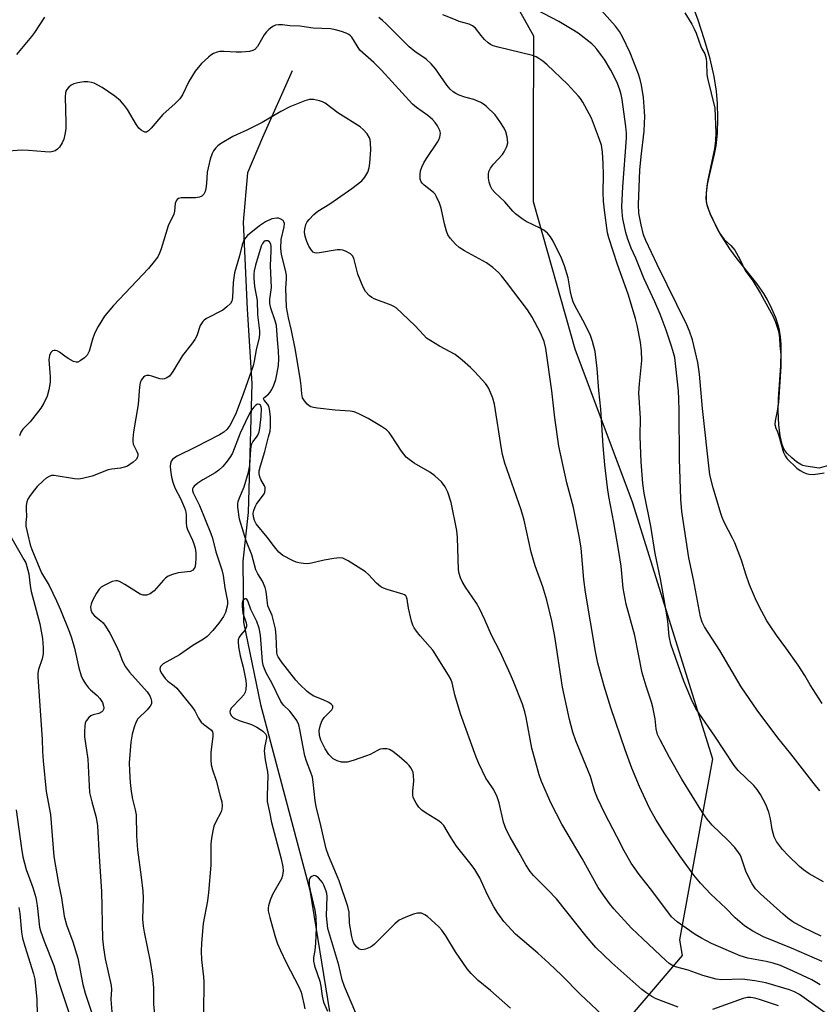
# Model space of a CAD drawing. Units: inches. Extents: x 1225771 to 1231770, y 565454 to 569454.
# Drawn here: x 1229345 to 1229575, y 566190 to 566474 of the extents above; entities that cross this region are included whole.
import ezdxf

# ---------------------------------------------------------------- set-up
doc = ezdxf.new("R2010")
doc.units = ezdxf.units.IN
doc.header["$MEASUREMENT"] = 0
for name, color, linetype in [('HYDRO-Single Line Stream', 4, 'Continuous'), ('HYDRO-Water Body', 4, 'Continuous'), ('NTRL-Trees', 3, 'Continuous'), ('Undefined', 1, 'Continuous')]:
    doc.layers.add(name, color=color, linetype=linetype)

msp = doc.modelspace()

# ---------------------------------------------------------------- linework, layer by layer
at = {"layer": 'HYDRO-Single Line Stream'}
msp.add_lwpolyline([(1229423.61, 566459.26), (1229415.08, 566440.02), (1229410.82, 566429.86), (1229409.52, 566415.68), (1229410.66, 566390.55), (1229412.04, 566369.21), (1229410.99, 566332.02), (1229409.41, 566317.98), (1229409.6, 566300.43), (1229414.49, 566276.78), (1229428.68, 566223.31), (1229434.35, 566188.33)], dxfattribs=at)
at = {"layer": 'HYDRO-Water Body'}
msp.add_polyline3d([(1229581.47, 566346.58, 0), (1229575.41, 566344.84, 0), (1229571.56, 566345.4, 0), (1229570.78, 566345.6, 0), (1229570.14, 566345.86, 0), (1229568.93, 566346.64, 0), (1229567.52, 566347.76, 0), (1229566.23, 566349, 0), (1229565.55, 566349.87, 0), (1229565.18, 566350.54, 0), (1229564.77, 566351.61, 0), (1229564.17, 566354.15, 0), (1229563.79, 566357.27, 0), (1229563.63, 566361.27, 0), (1229563.74, 566364.75, 0), (1229564.41, 566374.36, 0), (1229564.53, 566378.31, 0), (1229564.48, 566380.51, 0), (1229564.32, 566382.6, 0), (1229564.02, 566384.52, 0), (1229563.64, 566386.02, 0), (1229562.91, 566388.07, 0), (1229561.79, 566390.72, 0), (1229560.56, 566393.28, 0), (1229559.54, 566395.12, 0), (1229557.53, 566397.97, 0), (1229551.83, 566405.07, 0), (1229549.71, 566407.96, 0), (1229546.87, 566412.51, 0), (1229544.89, 566416.18, 0), (1229544.14, 566417.85, 0), (1229543.53, 566419.45, 0), (1229543.11, 566420.95, 0), (1229542.94, 566422.05, 0), (1229542.98, 566424.12, 0), (1229543.32, 566426.52, 0), (1229543.87, 566429.11, 0), (1229545.33, 566435.21, 0), (1229545.79, 566437.65, 0), (1229546.11, 566441.31, 0), (1229546.23, 566445.57, 0), (1229546.15, 566449.79, 0), (1229545.88, 566453.33, 0), (1229545.18, 566457.55, 0), (1229544, 566462.65, 0), (1229542.44, 566468.16, 0), (1229540.58, 566473.84, 0), (1229538.47, 566479.44, 0)], dxfattribs=at)
at = {"layer": 'NTRL-Trees'}
msp.add_lwpolyline([(1229482.41, 566488.57), (1229493.19, 566469.26), (1229493.09, 566439.45), (1229493.03, 566421.56), (1229505.1, 566379.17), (1229521.6, 566335.07), (1229544.72, 566261.09), (1229535.2, 566209.02), (1229536, 566204.53), (1229513.28, 566177.86), (1229497.56, 566142.72), (1229499.41, 566104.81), (1229529.92, 566102.04), (1229556.83, 566133.29), (1229570.81, 566134.69), (1229571.67, 566133.49), (1229589.87, 566133.73)], dxfattribs=at)
at = {"layer": 'Undefined'}
for points, elevation in [([(1229576.31, 566277.06), (1229572.85, 566282.41), (1229571.27, 566285.15), (1229569.4, 566288.13), (1229565.85, 566293.09), (1229563.13, 566296.72), (1229561.31, 566299.39), (1229560.39, 566300.89), (1229558.14, 566305.01), (1229557.13, 566307.16), (1229555.36, 566311.25), (1229554.31, 566314.25), (1229553.03, 566318.36), (1229551.11, 566323.3), (1229550.49, 566324.65), (1229548.16, 566329.08), (1229547.48, 566330.61), (1229547.08, 566331.71), (1229544.87, 566339.11), (1229543.99, 566342.89), (1229541.82, 566362), (1229540.99, 566371.83), (1229540.47, 566375.24), (1229538.92, 566381.79), (1229538.1, 566384.21), (1229537.33, 566386.04), (1229528.78, 566403.41), (1229525.51, 566410.34), (1229524.87, 566412.01), (1229524.19, 566414.84), (1229523.53, 566418.26), (1229523.38, 566420.75), (1229523.78, 566430.59), (1229524.14, 566434.59), (1229525.01, 566441.88), (1229525.16, 566444.13), (1229525.22, 566446.07), (1229525.17, 566447.55), (1229524.8, 566451.58), (1229524.25, 566455.06), (1229523.89, 566456.68), (1229523.41, 566458.23), (1229522.06, 566461.73), (1229520.96, 566464.42), (1229518.79, 566469), (1229517.94, 566470.5), (1229516.8, 566472.09), (1229509.5, 566480.33)], 546), ([(1229575.66, 566251.87), (1229573.97, 566253.92), (1229567.32, 566262.53), (1229563.51, 566267.14), (1229557.62, 566275.16), (1229552.94, 566281.8), (1229546.8, 566292.35), (1229542.39, 566299.16), (1229541.77, 566300.43), (1229541.27, 566302.04), (1229539.28, 566312.79), (1229537.87, 566318.97), (1229535.85, 566332.31), (1229535.63, 566335.9), (1229535.2, 566347.45), (1229535.12, 566361.28), (1229535.04, 566364.74), (1229534.88, 566367.01), (1229534.18, 566374.05), (1229533.84, 566376.65), (1229533.51, 566378.01), (1229532.92, 566379.89), (1229531.34, 566384.53), (1229529.65, 566389.17), (1229528.14, 566392.73), (1229524.97, 566399.52), (1229522.6, 566405.25), (1229521.32, 566408.13), (1229520.21, 566411.04), (1229519.72, 566412.68), (1229518.88, 566416.61), (1229518.66, 566418.55), (1229518.58, 566420.14), (1229518.88, 566425.85), (1229519.95, 566439.85), (1229519.98, 566441.28), (1229519.78, 566443.23), (1229518.67, 566450.93), (1229518.4, 566452.37), (1229518.03, 566453.77), (1229517.36, 566455.58), (1229516.8, 566456.85), (1229515.41, 566459.39), (1229513.58, 566462.46), (1229512.76, 566463.66), (1229511.35, 566465.49), (1229510.59, 566466.35), (1229509.94, 566466.94), (1229505.99, 566470.03), (1229504.25, 566471.15), (1229500.46, 566473.41), (1229489.96, 566478.85)], 544), ([(1229352.33, 566474.62), (1229349.42, 566470.24), (1229348.53, 566469.07), (1229344.19, 566463.93)], 540), ([(1229576.06, 566210.07), (1229570.83, 566212.57), (1229567.87, 566214.22), (1229566.46, 566215.22), (1229565.11, 566216.35), (1229558.51, 566222.23), (1229557.1, 566223.72), (1229556.13, 566225.15), (1229554.8, 566227.69), (1229554.35, 566228.75), (1229552.97, 566232.76), (1229552.65, 566233.48), (1229552.2, 566234.19), (1229551.1, 566235.55), (1229549.15, 566237.72), (1229544.66, 566241.97), (1229543.21, 566243.77), (1229541.86, 566245.65), (1229535.84, 566255.26), (1229532.33, 566261.48), (1229529.6, 566266.55), (1229528.89, 566268.09), (1229528.5, 566269.79), (1229528.21, 566272.67), (1229527.52, 566276.01), (1229527.12, 566277.39), (1229525.56, 566282.03), (1229524.46, 566285.9), (1229522.32, 566296.62), (1229519.81, 566305.62), (1229519.01, 566310.26), (1229518.38, 566316.54), (1229517.72, 566320.85), (1229516.3, 566329.14), (1229514.85, 566336.63), (1229514.43, 566339.2), (1229513.71, 566345.74), (1229513.22, 566351.27), (1229512.51, 566361.83), (1229512.01, 566367.13), (1229511.51, 566373.51), (1229510.89, 566378.43), (1229510.17, 566381.29), (1229509.62, 566382.98), (1229509.03, 566384.3), (1229507.4, 566387.39), (1229505.12, 566391.47), (1229504.55, 566392.66), (1229504.17, 566393.91), (1229503.79, 566395.62), (1229503.14, 566399.58), (1229502.09, 566403.11), (1229501.18, 566405.27), (1229498.79, 566410.12), (1229498.06, 566411.42), (1229497.16, 566412.46), (1229496.1, 566413.32), (1229495.07, 566413.89), (1229491.07, 566415.8), (1229489.86, 566416.62), (1229488.01, 566418.05), (1229487.17, 566418.85), (1229484.89, 566421.45), (1229482.01, 566424.15), (1229481.29, 566425.04), (1229480.73, 566426.04), (1229480.35, 566427.14), (1229480.17, 566428.28), (1229480.15, 566429.43), (1229480.32, 566430.23), (1229480.81, 566431.18), (1229481.59, 566432.3), (1229484.19, 566435.15), (1229484.74, 566435.85), (1229485.52, 566437.38), (1229485.77, 566438.48), (1229485.61, 566440.23), (1229485.21, 566441.64), (1229484.66, 566442.67), (1229483.42, 566444.66), (1229482.08, 566446.55), (1229479.62, 566448.91), (1229478.74, 566449.62), (1229478.03, 566450.05), (1229476.01, 566450.98), (1229473.33, 566451.66), (1229471.74, 566452.21), (1229470.74, 566452.67), (1229470.03, 566453.16), (1229469.17, 566453.97), (1229468.17, 566455.09), (1229464.91, 566459.77), (1229463.67, 566461.23), (1229462.22, 566462.53), (1229458.96, 566464.77), (1229457.3, 566466.1), (1229450.73, 566472.74), (1229449.66, 566473.75), (1229448.6, 566474.6)], 540), ([(1229576.67, 566225.67), (1229572.58, 566227.99), (1229570.89, 566229.17), (1229569.76, 566230.15), (1229566.52, 566233.25), (1229564.92, 566235), (1229563.17, 566237.35), (1229562.5, 566238.61), (1229561.86, 566240.75), (1229561.41, 566243.86), (1229560.98, 566245.72), (1229560.07, 566248.01), (1229558.57, 566250.88), (1229557.56, 566252.32), (1229556.64, 566253.45), (1229552.14, 566257.78), (1229550.92, 566259.18), (1229545.38, 566267.65), (1229540.84, 566274.12), (1229539.93, 566275.57), (1229538.71, 566278.16), (1229536.44, 566283.52), (1229533.47, 566291.91), (1229532.76, 566294.15), (1229532.24, 566296.44), (1229531.85, 566300.73), (1229531, 566305.98), (1229529.74, 566312.95), (1229528.24, 566320.21), (1229526.93, 566328.14), (1229525.05, 566337.64), (1229524.63, 566340.4), (1229524.18, 566346.63), (1229523.95, 566351.42), (1229523.88, 566354.02), (1229523.95, 566359.16), (1229523.53, 566366.49), (1229523.68, 566369.06), (1229524.38, 566375.79), (1229524.27, 566378.55), (1229523.95, 566381.04), (1229523.05, 566385.95), (1229522.57, 566387.92), (1229520.44, 566394.94), (1229517.38, 566403.48), (1229514.86, 566411.13), (1229514.48, 566412.59), (1229513.58, 566419.1), (1229513.32, 566421.7), (1229513.22, 566424.14), (1229513.27, 566429.31), (1229513.2, 566432.55), (1229513.02, 566435.81), (1229512.7, 566437.79), (1229512.17, 566439.47), (1229509.84, 566445.54), (1229509.19, 566446.86), (1229507.34, 566450.21), (1229506.71, 566451.2), (1229506.16, 566451.9), (1229502.95, 566455.4), (1229497.13, 566460.91), (1229495.84, 566461.98), (1229494.7, 566462.8), (1229493.94, 566463.2), (1229492.84, 566463.6), (1229482.93, 566466.01), (1229481.56, 566466.43), (1229480.77, 566466.77), (1229480.07, 566467.25), (1229479.02, 566468.26), (1229478.06, 566469.36), (1229476.47, 566471.45), (1229475.62, 566472.18), (1229474.59, 566472.64), (1229471.78, 566473.45), (1229470.66, 566473.85), (1229467.08, 566475.35)], 542), ([(1229536.77, 566475.89), (1229538.77, 566472.64), (1229539.48, 566471.35), (1229540.03, 566470.01), (1229541.32, 566466.23), (1229541.62, 566465.58), (1229542.52, 566464.07), (1229542.9, 566462.81), (1229543.01, 566461.59), (1229543.11, 566458.18), (1229543.24, 566457.11), (1229545.4, 566448.45), (1229545.65, 566441.39), (1229545.56, 566439.2), (1229545.28, 566436.8), (1229543.33, 566427.86), (1229543.05, 566426.12), (1229542.8, 566422.64), (1229542.89, 566421.53), (1229543.18, 566420.25), (1229544.08, 566418.01), (1229546.27, 566413.38), (1229546.85, 566412.33), (1229548.05, 566410.64), (1229549.99, 566408.88), (1229551.12, 566407.56), (1229552.56, 566405.03), (1229554.08, 566401.74), (1229556.34, 566398.72), (1229558.52, 566395.14), (1229562.22, 566388.45), (1229562.88, 566386.85), (1229563.68, 566384.3), (1229564.03, 566382.31), (1229564.12, 566380.11), (1229564.44, 566377.57), (1229564.43, 566374.06), (1229563.7, 566363.79), (1229563.35, 566361.2), (1229562.75, 566358.46), (1229562.67, 566357.41), (1229562.91, 566356.36), (1229563.42, 566355.24), (1229563.81, 566354.14), (1229565.16, 566349.29), (1229565.6, 566348.39), (1229566.23, 566347.51), (1229569.03, 566344.79), (1229569.92, 566344.15), (1229570.86, 566343.62), (1229571.65, 566343.29), (1229572.48, 566343.06), (1229573.8, 566342.96), (1229576.85, 566343.43)], 546), ([(1229576.33, 566202.76), (1229567.47, 566206.62), (1229559.38, 566209.85), (1229556.29, 566211.5), (1229553.97, 566213.02), (1229551.26, 566215.37), (1229548.57, 566218.08), (1229544.27, 566222.18), (1229541.24, 566225.35), (1229539.37, 566227.66), (1229535.29, 566233.19), (1229531, 566239.55), (1229528.36, 566243.63), (1229526.56, 566246.92), (1229523.69, 566253.15), (1229521.44, 566258.45), (1229519.54, 566263.69), (1229515.47, 566275.78), (1229513.52, 566282.02), (1229512.42, 566285.91), (1229511.71, 566288.66), (1229510.99, 566292.02), (1229508.17, 566309.07), (1229507.68, 566312.79), (1229506.87, 566321.78), (1229506.43, 566324.77), (1229504.68, 566333.44), (1229502.75, 566340.63), (1229500.45, 566351.14), (1229499.31, 566359.32), (1229498.42, 566367.03), (1229496.67, 566379.23), (1229496.22, 566381.24), (1229495.17, 566383.79), (1229492.79, 566388.27), (1229491.41, 566390.41), (1229485.39, 566398.34), (1229483.97, 566400.15), (1229483.1, 566401.11), (1229481.44, 566402.61), (1229479.64, 566403.97), (1229473.28, 566407.4), (1229471.78, 566408.31), (1229470.7, 566409.29), (1229469.17, 566411.05), (1229468.52, 566412), (1229468.11, 566413.02), (1229467.52, 566415.18), (1229466.58, 566419.69), (1229466.08, 566421.07), (1229465.25, 566422.95), (1229464.81, 566423.69), (1229464.36, 566424.22), (1229461.67, 566426.27), (1229461.05, 566426.86), (1229460.77, 566427.28), (1229460.53, 566427.99), (1229460.47, 566429.34), (1229460.64, 566430.42), (1229461.01, 566431.46), (1229461.6, 566432.72), (1229462.33, 566433.99), (1229465.5, 566438.67), (1229465.88, 566439.38), (1229466.16, 566440.15), (1229466.32, 566441.24), (1229466.17, 566442.05), (1229465.54, 566443.36), (1229464.86, 566444.32), (1229464.03, 566445.18), (1229462.69, 566446.38), (1229459.44, 566448.62), (1229458.33, 566449.6), (1229449.33, 566459.44), (1229447.14, 566461.58), (1229443.17, 566465.2), (1229442.32, 566466.37), (1229440.84, 566468.9), (1229440.45, 566469.33), (1229440, 566469.67), (1229439.23, 566470.04), (1229437.85, 566470.52), (1229436.16, 566471.01), (1229434.69, 566471.29), (1229429.69, 566471.51), (1229425.85, 566472.11), (1229422.98, 566472.14), (1229420.83, 566472.48), (1229419.66, 566472.47), (1229418.81, 566472.33), (1229418.29, 566472.12), (1229417.8, 566471.83), (1229416.89, 566471.09), (1229416.26, 566470.47), (1229415.57, 566469.53), (1229413.63, 566466.24), (1229412.91, 566465.4), (1229412.34, 566465.05), (1229411.32, 566464.77), (1229409.01, 566464.62), (1229407.54, 566464.62), (1229404.01, 566464.79), (1229402.85, 566464.74), (1229402.03, 566464.56), (1229400.98, 566464.16), (1229400.25, 566463.71), (1229399.55, 566463.16), (1229397.56, 566461.35), (1229395.69, 566459.11), (1229393.91, 566456.13), (1229392.04, 566452.3), (1229391.27, 566451.19), (1229389.95, 566449.78), (1229386.34, 566446.64), (1229383.05, 566442.73), (1229382.27, 566441.98), (1229381.66, 566441.6), (1229381.23, 566441.56), (1229380.78, 566441.71), (1229380.11, 566442.12), (1229379.5, 566442.67), (1229378.82, 566443.62), (1229376.19, 566448.12), (1229375.35, 566449.26), (1229374.16, 566450.56), (1229372.56, 566451.87), (1229368.91, 566454.44), (1229366.65, 566455.64), (1229365.87, 566455.89), (1229364.81, 566456.05), (1229363.65, 566456), (1229361.87, 566455.72), (1229360.72, 566455.44), (1229359.94, 566455.08), (1229359.29, 566454.52), (1229358.74, 566453.86), (1229358.48, 566453.36), (1229358.34, 566452.83), (1229358.28, 566451.68), (1229358.47, 566444.28), (1229358.42, 566442.53), (1229358.15, 566440.87), (1229357.82, 566439.5), (1229357.37, 566438.48), (1229356.62, 566437.28), (1229356.08, 566436.66), (1229355.4, 566436.2), (1229354.69, 566435.96), (1229353.93, 566435.84), (1229352.45, 566435.88), (1229347.73, 566436.3), (1229345.66, 566436.4), (1229339.41, 566435.91)], 538), ([(1229575.75, 566196.05), (1229573.29, 566197.45), (1229567.95, 566199.97), (1229564.3, 566201.56), (1229562.17, 566202.31), (1229560.18, 566202.79), (1229554.94, 566203.72), (1229552.68, 566204.37), (1229544.41, 566207.97), (1229541.54, 566209.48), (1229539.77, 566210.53), (1229534.51, 566214.2), (1229532.94, 566215.65), (1229527.26, 566223.16), (1229523.58, 566227.84), (1229521.27, 566231.09), (1229519.27, 566234.58), (1229517.19, 566238.77), (1229513.69, 566245.37), (1229511.55, 566249.77), (1229510.83, 566251.67), (1229510, 566254.69), (1229509.53, 566256.07), (1229505.35, 566266.28), (1229504.51, 566268.75), (1229503.53, 566272.39), (1229501.5, 566281.78), (1229499.28, 566296.38), (1229498.43, 566300.88), (1229497.04, 566306.83), (1229495.88, 566310.66), (1229493.65, 566316.72), (1229492.45, 566320.58), (1229490.44, 566329.83), (1229489.62, 566332.78), (1229484.87, 566346.29), (1229484.26, 566348.74), (1229483.93, 566350.4), (1229481.95, 566363.27), (1229481.43, 566364.98), (1229480.28, 566367.72), (1229479.83, 566368.47), (1229479.31, 566369.15), (1229476.27, 566372.59), (1229475.04, 566373.81), (1229472.65, 566375.92), (1229470.62, 566377.53), (1229466.1, 566379.97), (1229463.58, 566381.47), (1229462.38, 566382.27), (1229461.52, 566383.06), (1229458.97, 566385.88), (1229453.57, 566390.95), (1229452.93, 566391.39), (1229452.16, 566391.76), (1229447.26, 566393.52), (1229446.56, 566393.91), (1229445.92, 566394.45), (1229444.78, 566395.72), (1229444.06, 566396.95), (1229442.59, 566400.7), (1229441.39, 566405.26), (1229441.01, 566405.95), (1229440.47, 566406.49), (1229439.01, 566407.26), (1229438.23, 566407.54), (1229437.44, 566407.69), (1229436.62, 566407.64), (1229431.47, 566406.77), (1229430.65, 566406.71), (1229430.15, 566406.76), (1229429.72, 566406.97), (1229429.2, 566407.55), (1229428.46, 566408.77), (1229427.82, 566410.08), (1229427.55, 566410.9), (1229427.32, 566412.02), (1229427.23, 566412.88), (1229427.26, 566413.67), (1229427.58, 566414.93), (1229427.99, 566415.71), (1229428.5, 566416.43), (1229429.91, 566417.87), (1229430.99, 566418.8), (1229434.48, 566420.96), (1229436.65, 566422.41), (1229440.8, 566425.3), (1229443.67, 566427.56), (1229444.56, 566428.6), (1229445.42, 566429.99), (1229445.83, 566431.25), (1229446.03, 566432.66), (1229446.28, 566436.43), (1229446.2, 566438.52), (1229446.08, 566439.39), (1229445.92, 566439.93), (1229445.2, 566441.09), (1229444.08, 566442.35), (1229443.21, 566443.08), (1229436.79, 566447.08), (1229433.1, 566449.92), (1229432.34, 566450.32), (1229431.51, 566450.59), (1229429.8, 566450.95), (1229428.66, 566450.94), (1229427.3, 566450.54), (1229423, 566448.82), (1229420.38, 566447.52), (1229414.95, 566444.33), (1229410.57, 566442.1), (1229407.57, 566440.79), (1229406.52, 566440.26), (1229402.95, 566438.17), (1229402.25, 566437.64), (1229401.68, 566437.04), (1229401.01, 566436.15), (1229400.59, 566435.42), (1229400.04, 566433.77), (1229399.18, 566430.06), (1229399, 566426.78), (1229398.8, 566425.29), (1229398.55, 566424.46), (1229398.16, 566423.72), (1229397.64, 566423.12), (1229396.94, 566422.8), (1229395.82, 566422.68), (1229391.64, 566422.65), (1229390.87, 566422.48), (1229390.49, 566422.19), (1229390.22, 566421.77), (1229389.97, 566421), (1229389.73, 566418.77), (1229389.55, 566417.97), (1229387.91, 566414.59), (1229385.9, 566408), (1229385.4, 566406.69), (1229384.91, 566405.7), (1229383.91, 566404.28), (1229382.25, 566402.27), (1229372.14, 566391.67), (1229369.62, 566388.54), (1229367.75, 566385.62), (1229366.81, 566383.82), (1229366.18, 566382.19), (1229365.19, 566378.5), (1229364.61, 566377.39), (1229363.79, 566376.56), (1229362.61, 566375.69), (1229361.88, 566375.34), (1229361.38, 566375.31), (1229360.63, 566375.55), (1229359.1, 566376.37), (1229358.11, 566377.01), (1229356.62, 566378.19), (1229355.98, 566378.58), (1229355.5, 566378.72), (1229355.04, 566378.73), (1229354.61, 566378.59), (1229354.09, 566378.14), (1229353.72, 566377.28), (1229353.58, 566376.11), (1229353.92, 566371.08), (1229353.93, 566369.6), (1229353.59, 566367.37), (1229353.02, 566365.5), (1229352.15, 566363.53), (1229351.23, 566362.1), (1229348.14, 566358.14), (1229346.07, 566356.08), (1229345.48, 566355.21), (1229345.11, 566354.14)], 536), ([(1229578.47, 566187.04), (1229569.8, 566193.21), (1229568.36, 566194.03), (1229566.88, 566194.6), (1229560.08, 566196.63), (1229556.95, 566197.19), (1229553.25, 566197.65), (1229547.43, 566197.51), (1229545.79, 566197.65), (1229541.95, 566198.69), (1229537.7, 566200.22), (1229534.03, 566201.25), (1229532.96, 566201.7), (1229532.25, 566202.18), (1229531.39, 566202.91), (1229524.6, 566209.29), (1229521.4, 566212.4), (1229516.31, 566217.96), (1229515.03, 566219.5), (1229513.29, 566221.84), (1229511.82, 566224.11), (1229507.19, 566232.45), (1229501.33, 566242.29), (1229498.21, 566248.29), (1229495.5, 566254.57), (1229494.79, 566256.52), (1229492.64, 566264.19), (1229491.03, 566273), (1229490.64, 566274.64), (1229489.94, 566276.82), (1229487.42, 566283.41), (1229486.56, 566285.42), (1229483.56, 566291.88), (1229481.05, 566296.69), (1229479.11, 566301.18), (1229477.6, 566304.39), (1229476.7, 566305.9), (1229473.59, 566310.53), (1229472.59, 566312.22), (1229472.11, 566313.21), (1229471.72, 566314.45), (1229471.56, 566315.58), (1229471.23, 566324.82), (1229471.04, 566326.88), (1229469.43, 566334.91), (1229468.48, 566337.91), (1229467.74, 566339.47), (1229466.68, 566340.87), (1229464.76, 566342.64), (1229463.3, 566343.65), (1229458.77, 566346.28), (1229457.38, 566347.27), (1229456.52, 566348), (1229455.77, 566348.83), (1229455.09, 566349.74), (1229452.28, 566354.12), (1229451.6, 566355.05), (1229450.8, 566355.84), (1229449.34, 566356.83), (1229445.5, 566359.09), (1229442.83, 566360.45), (1229441.46, 566361.01), (1229440.34, 566361.2), (1229436.02, 566361.52), (1229430.98, 566362.08), (1229429.81, 566362.25), (1229428.98, 566362.47), (1229428.51, 566362.73), (1229427.92, 566363.28), (1229427.22, 566364.15), (1229426.65, 566365.09), (1229426.38, 566366.18), (1229426.25, 566368.55), (1229426.07, 566370.02), (1229424.61, 566378.75), (1229423.43, 566384.44), (1229422.56, 566388.12), (1229422.05, 566391.12), (1229421.86, 566396.62), (1229422, 566399.21), (1229421.96, 566400.39), (1229421.69, 566401.81), (1229420.56, 566406.35), (1229420.33, 566408.08), (1229420.5, 566410.67), (1229421.35, 566414.27), (1229421.4, 566415.28), (1229421.28, 566415.71), (1229421.01, 566416.08), (1229420.22, 566416.62), (1229419.73, 566416.75), (1229419.19, 566416.78), (1229417.8, 566416.57), (1229415.94, 566415.72), (1229414.21, 566414.63), (1229410.77, 566411.76), (1229410.18, 566411.1), (1229409.72, 566410.41), (1229409.25, 566409.1), (1229408.46, 566405.95), (1229407.07, 566401.01), (1229406.65, 566398.25), (1229406.49, 566393.97), (1229406.26, 566392.92), (1229405.84, 566392.22), (1229404.82, 566391.22), (1229403.66, 566390.33), (1229398.96, 566387.89), (1229398.26, 566387.4), (1229397.89, 566387.01), (1229397.17, 566385.85), (1229396.14, 566382.93), (1229395.65, 566381.9), (1229394.66, 566380.51), (1229392.02, 566377.25), (1229389.29, 566372.65), (1229388.83, 566371.95), (1229388.3, 566371.33), (1229387.36, 566370.73), (1229386.85, 566370.53), (1229386.32, 566370.45), (1229385.56, 566370.57), (1229383.21, 566371.33), (1229382.42, 566371.46), (1229381.67, 566371.45), (1229381.2, 566371.29), (1229380.77, 566370.98), (1229380.1, 566370.11), (1229379.83, 566369.35), (1229379.63, 566368.25), (1229379.27, 566363.11), (1229377.94, 566355.26), (1229377.72, 566353.3), (1229377.71, 566352.47), (1229377.86, 566351.7), (1229378.92, 566349.63), (1229379.14, 566348.92), (1229379.18, 566348.45), (1229379.1, 566348.01), (1229378.68, 566347.34), (1229377.85, 566346.55), (1229376.92, 566345.82), (1229376.17, 566345.37), (1229375.64, 566345.16), (1229374.23, 566344.81), (1229371.73, 566344.51), (1229370.64, 566344.29), (1229366, 566342.5), (1229363.21, 566341.79), (1229362.08, 566341.65), (1229360.93, 566341.7), (1229355.11, 566342.68), (1229354.3, 566342.66), (1229353.6, 566342.45), (1229352.74, 566341.91), (1229351.89, 566341.18), (1229350.22, 566339.48), (1229349.07, 566338.11), (1229347.99, 566336.68), (1229347.53, 566335.92), (1229347.24, 566335.15), (1229347.05, 566334.09), (1229346.98, 566333.01), (1229347.08, 566330.92), (1229346.92, 566329.17), (1229346.94, 566328.15), (1229347.48, 566325.59), (1229348.21, 566322.77), (1229348.64, 566321.41), (1229351.47, 566314.7), (1229353.62, 566310.98), (1229355.78, 566306.58), (1229356.92, 566304.01), (1229359.53, 566297.63), (1229360.07, 566296), (1229360.93, 566292.95), (1229362.21, 566287.3), (1229362.9, 566285.03), (1229363.33, 566283.94), (1229364.08, 566282.71), (1229364.96, 566281.57), (1229365.54, 566280.99), (1229367.45, 566279.37), (1229368.25, 566278.52), (1229368.98, 566277.32), (1229369.34, 566276.3), (1229369.36, 566275.82), (1229369.28, 566275.36), (1229369.09, 566274.96), (1229368.77, 566274.64), (1229367.91, 566274.19), (1229366.36, 566273.75), (1229365.64, 566273.47), (1229365.03, 566273.01), (1229364.4, 566272.18), (1229364.06, 566271.47), (1229363.88, 566270.63), (1229363.79, 566268.87), (1229363.82, 566267.4), (1229364.74, 566261.03), (1229365.3, 566251.46), (1229365.89, 566248.76), (1229367.22, 566244.25), (1229367.6, 566241.83), (1229368.07, 566233.03), (1229368.76, 566222.92), (1229369.03, 566209.32), (1229369.26, 566206.71), (1229369.75, 566203.56), (1229371.48, 566195.84), (1229371.56, 566194.7), (1229371.43, 566191.92), (1229371.49, 566190.54), (1229371.74, 566188.28)], 534), ([(1229534.81, 566189.61), (1229528.49, 566192), (1229527.21, 566192.7), (1229525.5, 566193.81), (1229524.39, 566194.71), (1229515.72, 566202.33), (1229511.09, 566206.83), (1229508.28, 566210.03), (1229499.78, 566220.82), (1229497.32, 566223.42), (1229493.19, 566227.56), (1229492.23, 566228.64), (1229490.93, 566230.57), (1229488.93, 566234.27), (1229486.43, 566238.55), (1229485.31, 566240.8), (1229484.49, 566242.9), (1229483.23, 566248.48), (1229482.63, 566250.42), (1229481.51, 566252.49), (1229480.06, 566254.55), (1229479.47, 566255.54), (1229477.39, 566259.75), (1229476.61, 566261.6), (1229472.14, 566274.07), (1229470.52, 566279.58), (1229469.71, 566283.03), (1229469.34, 566284.03), (1229468.69, 566285.22), (1229464.13, 566292.4), (1229463.41, 566293.3), (1229460.52, 566296.5), (1229459.41, 566297.88), (1229458.74, 566298.84), (1229458.38, 566299.63), (1229458.05, 566300.75), (1229457.19, 566304.48), (1229456.81, 566307.05), (1229456.6, 566307.66), (1229456.37, 566308), (1229455.98, 566308.31), (1229455.47, 566308.55), (1229450.97, 566309.88), (1229449.92, 566310.27), (1229449.19, 566310.65), (1229447.91, 566311.67), (1229445.58, 566314.22), (1229444.73, 566314.98), (1229439.74, 566318.09), (1229438.2, 566318.85), (1229437.38, 566318.97), (1229435.68, 566318.8), (1229432.82, 566318.31), (1229429.16, 566317.45), (1229428.04, 566317.28), (1229426.93, 566317.31), (1229425.56, 566317.52), (1229424.75, 566317.75), (1229423.7, 566318.21), (1229420.92, 566319.7), (1229419.83, 566320.6), (1229418.52, 566322.12), (1229416.42, 566324.92), (1229413.3, 566328.78), (1229412.8, 566329.75), (1229412.52, 566330.78), (1229412.43, 566331.82), (1229412.58, 566332.64), (1229412.95, 566333.72), (1229413.33, 566334.48), (1229415.55, 566337.44), (1229415.76, 566337.93), (1229415.88, 566338.72), (1229415.83, 566339.24), (1229415.65, 566339.76), (1229414.64, 566341.5), (1229414.29, 566342.27), (1229414.12, 566343.19), (1229414.17, 566344), (1229414.49, 566345.46), (1229415.77, 566349.59), (1229416.86, 566353.8), (1229417.26, 566355.49), (1229417.43, 566356.85), (1229417.39, 566359.62), (1229417.15, 566361.84), (1229416.89, 566362.61), (1229416.64, 566363.09), (1229415.53, 566364.34), (1229415.35, 566364.74), (1229415.51, 566365.03), (1229416.82, 566366.11), (1229417.34, 566366.68), (1229417.78, 566367.41), (1229418.34, 566368.73), (1229418.91, 566370.36), (1229419.25, 566371.77), (1229419.67, 566374.36), (1229419.81, 566376.33), (1229419.75, 566378.56), (1229419.39, 566381.78), (1229419.08, 566385.86), (1229418.72, 566387.27), (1229417.48, 566390.85), (1229417.2, 566392.2), (1229417.24, 566393.43), (1229417.7, 566396.87), (1229417.41, 566403.02), (1229417.62, 566407.42), (1229417.61, 566408.59), (1229417.47, 566409.35), (1229417.13, 566409.96), (1229416.6, 566410.3), (1229415.99, 566410.31), (1229415.6, 566410.12), (1229415.34, 566409.89), (1229415.08, 566409.5), (1229414.74, 566408.69), (1229413.09, 566403.22), (1229412.68, 566401.61), (1229412.56, 566400.67), (1229412.57, 566399.56), (1229412.77, 566397.13), (1229413.54, 566393.1), (1229413.69, 566388.94), (1229414.21, 566384.36), (1229414.22, 566383.49), (1229414.1, 566382.43), (1229413.26, 566378.84), (1229412.73, 566375.65), (1229412.39, 566374.25), (1229409.63, 566366.4), (1229407.51, 566360.73), (1229406.37, 566358.31), (1229405.66, 566357.05), (1229404.85, 566355.96), (1229403.96, 566355.14), (1229402.7, 566354.39), (1229395.83, 566350.83), (1229390.48, 566348.25), (1229389.77, 566347.79), (1229389.15, 566347.26), (1229388.83, 566346.85), (1229388.57, 566346.13), (1229388.49, 566345.33), (1229388.57, 566344.2), (1229388.9, 566342.2), (1229389.23, 566340.8), (1229389.81, 566339.18), (1229391.45, 566336.11), (1229392.62, 566333.43), (1229392.87, 566332.59), (1229393.07, 566331.44), (1229393.08, 566329.03), (1229393.21, 566327.97), (1229393.48, 566327.18), (1229394.94, 566324.09), (1229395.33, 566323.04), (1229395.69, 566321.77), (1229395.9, 566320.38), (1229395.93, 566318.95), (1229395.84, 566317.27), (1229395.6, 566316.23), (1229395.34, 566315.8), (1229395.01, 566315.44), (1229394.35, 566315.07), (1229393.51, 566314.93), (1229390.83, 566314.71), (1229389.18, 566314.23), (1229387.88, 566313.68), (1229387.19, 566313.18), (1229386.57, 566312.56), (1229383.89, 566309.45), (1229382.7, 566308.58), (1229381.7, 566308.21), (1229380.73, 566308.2), (1229379.88, 566308.5), (1229375.46, 566311.28), (1229373.9, 566312.14), (1229373.36, 566312.32), (1229372.85, 566312.37), (1229371.8, 566312.15), (1229369.53, 566311.06), (1229368.66, 566310.5), (1229368.09, 566309.98), (1229367.26, 566308.79), (1229366.13, 566306.72), (1229365.71, 566305.65), (1229365.57, 566304.84), (1229365.63, 566304.04), (1229366.07, 566303.06), (1229366.74, 566302.3), (1229368.57, 566300.84), (1229369.18, 566300.25), (1229369.88, 566299.33), (1229371.11, 566297.28), (1229372.11, 566295.47), (1229373.37, 566292.92), (1229373.93, 566291.62), (1229374.64, 566289.4), (1229375.6, 566287.65), (1229376.83, 566286.05), (1229381.88, 566280.43), (1229382.65, 566279.24), (1229382.95, 566278.48), (1229383.13, 566277.72), (1229383.12, 566276.98), (1229382.78, 566276.3), (1229381.87, 566275.25), (1229379.2, 566272.61), (1229378.61, 566271.62), (1229378.08, 566270.25), (1229377.59, 566268.25), (1229377.21, 566265.93), (1229376.72, 566259.97), (1229376.74, 566257.67), (1229376.94, 566254.26), (1229377.29, 566251.73), (1229377.67, 566249.5), (1229378.44, 566246.42), (1229378.67, 566245), (1229378.82, 566238.94), (1229379.06, 566234.93), (1229380.19, 566227), (1229380.63, 566223.01), (1229380.7, 566220.97), (1229380.55, 566214.97), (1229380.68, 566212.92), (1229380.96, 566211.2), (1229382.7, 566202.77), (1229383.38, 566198.55), (1229383.68, 566195.19), (1229383.7, 566190.46), (1229383.95, 566187.53)], 532), ([(1229514.43, 566185.92), (1229506.68, 566193.27), (1229501.34, 566198.69), (1229497.6, 566202.29), (1229494.43, 566205.16), (1229487.95, 566210.67), (1229484.62, 566214.27), (1229482.87, 566216.68), (1229481.77, 566218.45), (1229479.82, 566222.15), (1229477.65, 566226.84), (1229476.22, 566229.28), (1229475.23, 566230.69), (1229471, 566235.95), (1229469.23, 566238.63), (1229467.29, 566241.87), (1229466.63, 566242.62), (1229465.95, 566243.15), (1229462.2, 566245.48), (1229460.98, 566246.34), (1229460.17, 566247.16), (1229459.37, 566248.32), (1229458.7, 566249.55), (1229458.52, 566250.06), (1229458.44, 566250.62), (1229458.44, 566251.77), (1229458.66, 566254.82), (1229458.61, 566256.28), (1229458.49, 566257.13), (1229458.22, 566257.88), (1229457.83, 566258.56), (1229457.35, 566259.19), (1229456.74, 566259.81), (1229454.5, 566261.74), (1229452.62, 566263.22), (1229451.63, 566263.82), (1229450.86, 566264.02), (1229449.8, 566264.01), (1229449.02, 566263.85), (1229448.21, 566263.52), (1229446.1, 566262.4), (1229445.03, 566261.96), (1229441.21, 566260.61), (1229439.45, 566260.2), (1229437.88, 566260.19), (1229436.62, 566260.53), (1229435.46, 566261.15), (1229434.24, 566262.35), (1229433.14, 566263.95), (1229431.93, 566266.46), (1229431.53, 566267.81), (1229431.45, 566269.23), (1229431.76, 566270.9), (1229432.26, 566272.11), (1229432.9, 566273.01), (1229435.08, 566275.25), (1229435.38, 566275.84), (1229435.36, 566276.35), (1229434.9, 566276.88), (1229434.18, 566277.33), (1229432.57, 566278.13), (1229429.85, 566279.2), (1229428.82, 566279.79), (1229427.93, 566280.48), (1229425.74, 566282.57), (1229424.68, 566283.75), (1229420.53, 566289.03), (1229419.56, 566290.48), (1229419.34, 566291.03), (1229419.18, 566291.86), (1229419.04, 566296.45), (1229418.83, 566298.5), (1229417.9, 566302.36), (1229416.65, 566305.18), (1229416.11, 566309.29), (1229415.88, 566310.45), (1229415.12, 566312.28), (1229413.75, 566314.38), (1229413.19, 566315.51), (1229412, 566319.86), (1229410.35, 566323.9), (1229408.46, 566330.09), (1229408.01, 566333.56), (1229408, 566334.43), (1229408.13, 566335.25), (1229408.48, 566336.31), (1229409.77, 566339.47), (1229411.08, 566343.62), (1229411.41, 566345.54), (1229411.71, 566350.25), (1229411.95, 566351.65), (1229412.33, 566352.38), (1229413.4, 566353.69), (1229413.79, 566354.31), (1229414.16, 566355.28), (1229414.37, 566356.32), (1229414.74, 566359.64), (1229414.77, 566361.96), (1229414.7, 566362.48), (1229414.53, 566362.92), (1229414.23, 566363.16), (1229413.68, 566363.19), (1229413.16, 566362.91), (1229412.6, 566362.34), (1229411.77, 566361.2), (1229410.92, 566359.75), (1229408.62, 566354.91), (1229406.47, 566349.15), (1229405.89, 566348.17), (1229404.88, 566346.79), (1229403.63, 566345.27), (1229402.55, 566344.25), (1229401.42, 566343.46), (1229397.92, 566341.41), (1229396.5, 566340.47), (1229395.43, 566339.62), (1229395.11, 566339.24), (1229394.93, 566338.84), (1229394.91, 566338.42), (1229395.1, 566337.71), (1229396.98, 566334.05), (1229400.21, 566326.03), (1229400.65, 566324.62), (1229401.66, 566320.7), (1229403.42, 566315.52), (1229403.75, 566313.93), (1229404.24, 566310.31), (1229405.02, 566306.53), (1229405.03, 566305.78), (1229404.93, 566305.06), (1229404.44, 566303.24), (1229403.9, 566302.09), (1229402.54, 566300.22), (1229400.78, 566298.06), (1229399.12, 566296.38), (1229398.09, 566295.6), (1229395.06, 566293.75), (1229391.23, 566291.03), (1229386.49, 566288.46), (1229386.05, 566288.13), (1229385.73, 566287.73), (1229385.51, 566287.05), (1229385.59, 566286.58), (1229385.92, 566285.86), (1229387.02, 566284.23), (1229387.82, 566283.44), (1229389.67, 566282.1), (1229390.4, 566281.43), (1229394.94, 566275.87), (1229395.58, 566274.97), (1229396.7, 566272.8), (1229397.47, 566271.64), (1229398.1, 566271.05), (1229400.04, 566269.69), (1229400.45, 566269.32), (1229400.71, 566268.92), (1229400.82, 566268.43), (1229400.81, 566267.61), (1229400.2, 566262.95), (1229400.21, 566260.86), (1229400.32, 566259.38), (1229400.65, 566257.97), (1229401.72, 566254.85), (1229402.94, 566250.37), (1229403.37, 566248.69), (1229403.5, 566247.59), (1229403.41, 566246.6), (1229403.16, 566245.84), (1229401.53, 566242.82), (1229401.09, 566241.77), (1229400.75, 566240.34), (1229400.39, 566238.3), (1229400.24, 566236.55), (1229400.23, 566230.47), (1229399.57, 566222.58), (1229399.29, 566220.25), (1229398.03, 566213.68), (1229397.55, 566208.06), (1229397.46, 566205.77), (1229397.51, 566203.19), (1229398.11, 566198.31), (1229398.22, 566196.9), (1229398.09, 566188.03)], 530), ([(1229342.49, 566325.2), (1229346.39, 566318.55), (1229346.88, 566317.51), (1229347.24, 566316.48), (1229347.78, 566314.37), (1229348.19, 566310.92), (1229348.48, 566309.33), (1229350.93, 566300.01), (1229351.69, 566295.73), (1229351.92, 566293.1), (1229351.92, 566291.35), (1229351.63, 566289.92), (1229350.59, 566286.88), (1229350.41, 566285.82), (1229350.35, 566284.72), (1229351.65, 566266.7), (1229351.75, 566263.23), (1229351.92, 566260.58), (1229352.79, 566251.73), (1229354.03, 566245.12), (1229354.96, 566232.95), (1229356.35, 566225.21), (1229357.21, 566221.13), (1229357.94, 566215.81), (1229358.59, 566213.27), (1229360.45, 566208.39), (1229361.9, 566203.7), (1229363.35, 566196.11), (1229364.05, 566193.67), (1229366.01, 566187.56)], 536), ([(1229486.53, 566189.34), (1229480.78, 566194.43), (1229477.21, 566197.27), (1229475.17, 566199.27), (1229474.06, 566200.61), (1229470.73, 566205.54), (1229467.88, 566210.17), (1229466.73, 566211.81), (1229465.87, 566212.74), (1229463.69, 566214.75), (1229462.58, 566215.73), (1229461.87, 566216.23), (1229460.85, 566216.64), (1229460.32, 566216.71), (1229459.76, 566216.66), (1229458.63, 566216.34), (1229456.38, 566215.53), (1229455.28, 566215.08), (1229454.5, 566214.68), (1229453.17, 566213.56), (1229447.39, 566207.74), (1229446.82, 566207.26), (1229446.16, 566206.84), (1229444.8, 566206.35), (1229443.71, 566206.16), (1229442.98, 566206.31), (1229442.2, 566206.94), (1229441.43, 566208.05), (1229441.11, 566208.84), (1229440.79, 566209.96), (1229440.2, 566213.75), (1229440.06, 566216.92), (1229439.67, 566218.62), (1229437.17, 566225.97), (1229434.07, 566233.32), (1229433.46, 566235.19), (1229431.92, 566241.95), (1229430.55, 566247.39), (1229430.28, 566249.05), (1229429.7, 566254.38), (1229429.47, 566255.83), (1229429.06, 566257.21), (1229427.78, 566260.44), (1229427.33, 566261.99), (1229426.77, 566264.5), (1229425.89, 566269.56), (1229425.57, 566270.86), (1229424.97, 566272.11), (1229423.66, 566273.99), (1229422.92, 566274.88), (1229421.17, 566276.6), (1229420.39, 566277.64), (1229417.78, 566282.97), (1229416.27, 566285.65), (1229415.65, 566286.98), (1229415.25, 566288.07), (1229415.05, 566289.13), (1229414.52, 566296.76), (1229414.17, 566298.78), (1229413.43, 566300.67), (1229411.77, 566304.14), (1229410.9, 566306.58), (1229410.56, 566307.12), (1229410.41, 566307.22), (1229410.09, 566307.22), (1229409.59, 566306.91), (1229409.36, 566306.54), (1229409.22, 566305.8), (1229409.22, 566304.96), (1229409.45, 566303.05), (1229410.36, 566300.26), (1229410.48, 566299.71), (1229410.48, 566299.18), (1229410.34, 566298.7), (1229410.08, 566298.25), (1229408.84, 566296.8), (1229408.4, 566296.12), (1229408.12, 566295.39), (1229408.07, 566294.83), (1229408.19, 566293.39), (1229408.62, 566290.77), (1229409.54, 566287.46), (1229410.27, 566283.69), (1229410.36, 566282.56), (1229410.28, 566281.1), (1229410.08, 566280.27), (1229409.67, 566279.56), (1229408.75, 566278.48), (1229406.17, 566275.75), (1229405.76, 566275.1), (1229405.7, 566274.65), (1229405.8, 566274.2), (1229406.17, 566273.53), (1229406.5, 566273.15), (1229407.12, 566272.69), (1229408.34, 566272.13), (1229411.89, 566270.98), (1229413.49, 566270.19), (1229414.52, 566269.59), (1229415.2, 566269.08), (1229415.91, 566268.34), (1229416.24, 566267.7), (1229416.28, 566267.11), (1229415.73, 566264.82), (1229415.62, 566263.41), (1229415.83, 566260.78), (1229416.52, 566257.34), (1229416.66, 566256.27), (1229416.41, 566250.5), (1229416.47, 566248.81), (1229417.14, 566245.79), (1229417.68, 566242.74), (1229420.43, 566232.32), (1229420.94, 566230.03), (1229421.06, 566228.88), (1229420.9, 566227.55), (1229420.57, 566226.52), (1229418, 566222.01), (1229417.27, 566220.44), (1229416.79, 566218.78), (1229416.73, 566218.22), (1229416.77, 566217.37), (1229417.18, 566215.4), (1229417.94, 566212.61), (1229418.82, 566209.56), (1229419.44, 566207.89), (1229420.25, 566205.96), (1229421.89, 566202.48), (1229425.52, 566195.42), (1229426.19, 566193.88), (1229426.56, 566192.64), (1229426.99, 566190.6), (1229427.25, 566189.14)], 528), ([(1229344.12, 566246.43), (1229345.68, 566235.25), (1229346.08, 566232.93), (1229347.04, 566229.24), (1229348.93, 566224.09), (1229349.8, 566221.16), (1229350.17, 566218.89), (1229350.9, 566212.6), (1229351.13, 566211.57), (1229352.23, 566208.57), (1229355.03, 566201.57), (1229356.09, 566197.89), (1229359.62, 566187.22)], 538), ([(1229442.3, 566187.17), (1229438.67, 566195.56), (1229438.05, 566197.47), (1229437.07, 566201.68), (1229433.9, 566212.25), (1229433.56, 566215.94), (1229433.68, 566221.45), (1229433.62, 566222.32), (1229433.48, 566223.02), (1229432.76, 566224.78), (1229432.35, 566225.51), (1229431.83, 566226.2), (1229431.23, 566226.83), (1229430.59, 566227.32), (1229430.15, 566227.48), (1229429.69, 566227.43), (1229429.06, 566227.09), (1229428.74, 566226.72), (1229428.57, 566226.25), (1229428.5, 566225.45), (1229428.56, 566224.61), (1229428.82, 566223.2), (1229430.17, 566217.54), (1229430.41, 566215.6), (1229430.51, 566212.41), (1229430.34, 566208), (1229430.17, 566205.96), (1229429.74, 566203.87), (1229429.77, 566202.81), (1229430.1, 566201.48), (1229431.62, 566197.1), (1229431.9, 566195.68), (1229432.24, 566192.77), (1229432.7, 566191.09), (1229433.79, 566188.49)], 526), ([(1229344.92, 566218.28), (1229345.2, 566216.59), (1229345.67, 566211.16), (1229345.97, 566209.44), (1229346.59, 566207.18), (1229349.16, 566199.2), (1229349.53, 566197.66), (1229350.05, 566191.85), (1229350.27, 566182.75)], 540), ([(1229563.68, 566190.01), (1229558.3, 566191.85), (1229556.9, 566192.21), (1229555.76, 566192.39), (1229554.67, 566192.38), (1229553.59, 566192.13), (1229544.68, 566188.97)], 532)]:
    msp.add_lwpolyline(points, dxfattribs=dict(at, elevation=elevation))

doc.saveas('drawing.dxf')
